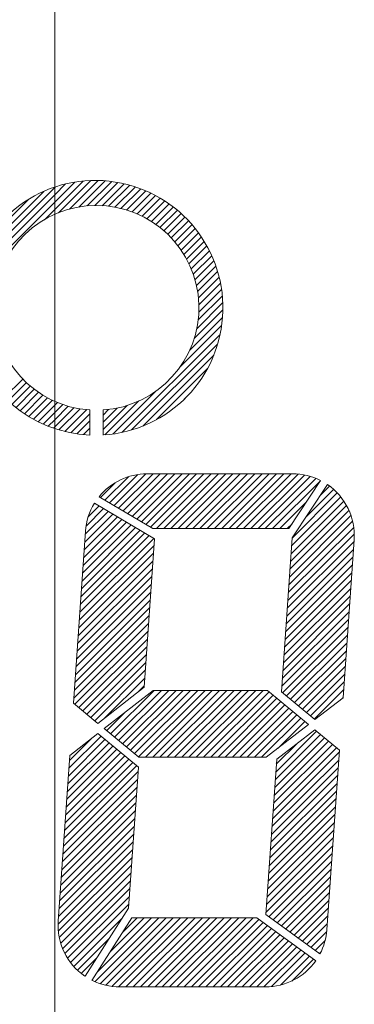
# Model space of a CAD drawing. Units: millimetres. Extents: x 24 to 573, y 23 to 397.
# Drawn here: x 256 to 257, y 126 to 128 of the extents above; entities that cross this region are included whole.
import ezdxf

# ---------------------------------------------------------------- set-up
doc = ezdxf.new("R2010")
doc.units = ezdxf.units.MM
for name, pattern in [('一点鎖線', [8, 5, -1, 1, -1]), ('実線', [0]), ('点線', [2, 1, -1])]:
    doc.linetypes.add(name, pattern=pattern)
doc.layers.add('GR1_01', color=3, linetype='実線', lineweight=50)

# ---------------------------------------------------------------- blocks, each defined once
blk = doc.blocks.new('BLKF215')
at = {"color": 0, "linetype": 'ByBlock', "lineweight": -2}
for p, q in [((256.8645, 126.9784), (256.8145, 126.9028)), ((256.8145, 126.9028), (256.7992, 126.684)), ((256.8867, 126.6752), (256.9024, 126.9001)), ((256.7992, 126.684), (256.8468, 126.6444)), ((256.8468, 126.6444), (256.8867, 126.6752))]:
    blk.add_line(p, q, dxfattribs=at)
blk = doc.blocks.new('BLKF229')
at = {"color": 0, "linetype": 'ByBlock', "lineweight": -2}
for p, q in [((256.8466, 126.63), (256.7925, 126.5882)), ((256.8815, 126.6009), (256.8466, 126.63)), ((256.8637, 126.3457), (256.8815, 126.6009)), ((256.7925, 126.5882), (256.7771, 126.3672)), ((256.7771, 126.3672), (256.854, 126.3113))]:
    blk.add_line(p, q, dxfattribs=at)
blk = doc.blocks.new('BLKF283')
at = {"color": 0, "linetype": 'ByBlock', "lineweight": -2}
for p, q in [((256.6191, 126.9015), (256.5338, 126.9519)), ((256.5211, 126.9123), (256.504, 126.6677)), ((256.6043, 126.6903), (256.6191, 126.9015)), ((256.5387, 126.639), (256.6043, 126.6903)), ((256.504, 126.6677), (256.5387, 126.639))]:
    blk.add_line(p, q, dxfattribs=at)
blk = doc.blocks.new('BLKF296')
at = {"color": 0, "linetype": 'ByBlock', "lineweight": -2}
for p, q in [((256.5386, 126.6246), (256.4988, 126.5935)), ((256.5964, 126.5769), (256.5386, 126.6246)), ((256.4988, 126.5935), (256.4824, 126.3579)), ((256.5823, 126.3762), (256.5964, 126.5769)), ((256.5205, 126.2794), (256.5823, 126.3762))]:
    blk.add_line(p, q, dxfattribs=at)
blk = doc.blocks.new('BLKF332')
at = {"color": 0, "linetype": 'ByBlock', "lineweight": -2}
for p, q in [((256.617, 126.6859), (256.5476, 126.6317)), ((256.7793, 126.6859), (256.617, 126.6859)), ((256.8377, 126.6373), (256.7793, 126.6859)), ((256.5476, 126.6317), (256.597, 126.591)), ((256.7776, 126.591), (256.8377, 126.6373)), ((256.597, 126.591), (256.7776, 126.591))]:
    blk.add_line(p, q, dxfattribs=at)
blk = doc.blocks.new('BLKF333')
at = {"color": 0, "linetype": 'ByBlock', "lineweight": -2}
for p, q in [((256.8097, 126.9159), (256.8548, 126.9842)), ((256.5403, 126.9612), (256.6168, 126.9159)), ((256.6168, 126.9159), (256.8097, 126.9159))]:
    blk.add_line(p, q, dxfattribs=at)
blk = doc.blocks.new('BLKF334')
at = {"color": 0, "linetype": 'ByBlock', "lineweight": -2}
for p, q in [((256.5301, 126.2737), (256.5869, 126.3625)), ((256.5869, 126.3625), (256.7644, 126.3625)), ((256.7644, 126.3625), (256.8481, 126.3016))]:
    blk.add_line(p, q, dxfattribs=at)
blk = doc.blocks.new('BLKF161')
at = {"color": 0, "linetype": '一点鎖線', "lineweight": -2}
blk.add_line((256.4774, 129.9831), (256.4774, 120.777), dxfattribs=at)
at = {"color": 0, "linetype": 'ByBlock', "lineweight": -2}
for p, q in [((256.363, 127.2862), (256.4774, 127.4006)), ((256.4774, 127.3697), (256.5177, 127.4099)), ((256.4774, 127.38), (256.5058, 127.4084)), ((256.4774, 127.3903), (256.4929, 127.4058)), ((256.4774, 127.4006), (256.4785, 127.4017)), ((256.483, 127.3649), (256.5287, 127.4107)), ((256.4984, 127.3701), (256.5391, 127.4107)), ((256.5117, 127.373), (256.5489, 127.4103)), ((256.5236, 127.3746), (256.5583, 127.4093)), ((256.5345, 127.3751), (256.5672, 127.4079)), ((256.5446, 127.3749), (256.5758, 127.4062)), ((256.554, 127.3741), (256.584, 127.4041)), ((256.563, 127.3727), (256.5919, 127.4016)), ((256.5715, 127.3709), (256.5995, 127.3989)), ((256.359, 127.2718), (256.4774, 127.3903)), ((256.3695, 127.303), (256.4618, 127.3953)), ((256.5795, 127.3687), (256.6068, 127.396)), ((256.5872, 127.3661), (256.6139, 127.3927)), ((256.5946, 127.3631), (256.6207, 127.3892)), ((256.6016, 127.3598), (256.6273, 127.3855)), ((256.3251, 127.2277), (256.4774, 127.38)), ((256.381, 127.3248), (256.44, 127.3838)), ((256.6084, 127.3562), (256.6337, 127.3816)), ((256.6148, 127.3524), (256.6398, 127.3774)), ((256.621, 127.3482), (256.6458, 127.373)), ((256.4628, 127.355), (256.4774, 127.3697)), ((256.6268, 127.3438), (256.6515, 127.3684)), ((256.6325, 127.3391), (256.657, 127.3636)), ((256.6378, 127.3342), (256.6623, 127.3586)), ((256.6429, 127.329), (256.6674, 127.3534)), ((256.6478, 127.3235), (256.6722, 127.3479)), ((256.6524, 127.3178), (256.6769, 127.3423)), ((256.6567, 127.3118), (256.6814, 127.3364)), ((256.6607, 127.3055), (256.6856, 127.3304)), ((256.6645, 127.299), (256.6896, 127.3241)), ((256.668, 127.2921), (256.6934, 127.3176)), ((256.6712, 127.285), (256.697, 127.3108)), ((256.674, 127.2775), (256.7003, 127.3038)), ((256.6765, 127.2697), (256.7034, 127.2966)), ((256.6786, 127.2615), (256.7062, 127.2891)), ((256.6802, 127.2528), (256.7087, 127.2813)), ((256.6814, 127.2437), (256.7109, 127.2732)), ((256.682, 127.234), (256.7128, 127.2647)), ((256.681, 127.2124), (256.7154, 127.2467)), ((256.6819, 127.2236), (256.7143, 127.2559)), ((256.679, 127.2), (256.716, 127.2371)), ((256.6754, 127.1861), (256.7162, 127.2269)), ((256.6548, 127.1449), (256.7144, 127.2045)), ((256.669, 127.1694), (256.7157, 127.2161)), ((256.5728, 127.0526), (256.7122, 127.192)), ((256.5866, 127.0561), (256.7087, 127.1782)), ((256.6024, 127.0616), (256.7032, 127.1623)), ((256.622, 127.0708), (256.694, 127.1428)), ((256.4062, 127.1025), (256.4321, 127.1285)), ((256.4114, 127.0974), (256.4373, 127.1234)), ((256.4168, 127.0925), (256.4428, 127.1185)), ((256.4225, 127.0879), (256.4485, 127.1139)), ((256.4283, 127.0834), (256.4545, 127.1096)), ((256.4344, 127.0792), (256.4608, 127.1055)), ((256.5603, 127.0504), (256.6214, 127.1115)), ((256.4407, 127.0751), (256.4673, 127.1018)), ((256.4472, 127.0713), (256.4742, 127.0983)), ((256.454, 127.0678), (256.4774, 127.0913)), ((256.4774, 127.0913), (256.4813, 127.0951)), ((256.4774, 127.0809), (256.4888, 127.0923)), ((256.546, 127.0567), (256.5802, 127.0909)), ((256.5487, 127.0491), (256.5969, 127.0973)), ((256.6613, 127.0998), (256.665, 127.1035)), ((256.461, 127.0645), (256.4774, 127.0809)), ((256.4774, 127.0706), (256.4966, 127.0898)), ((256.4774, 127.0603), (256.5048, 127.0877)), ((256.4835, 127.0561), (256.5135, 127.0861)), ((256.4916, 127.0539), (256.5226, 127.0849)), ((256.5001, 127.052), (256.5272, 127.0792)), ((256.5272, 127.0845), (256.5272, 127.0488)), ((256.546, 127.067), (256.5663, 127.0873)), ((256.546, 127.0773), (256.5539, 127.0853)), ((256.546, 127.0489), (256.546, 127.0845)), ((256.4682, 127.0614), (256.4774, 127.0706)), ((256.5089, 127.0505), (256.5272, 127.0689)), ((256.4757, 127.0586), (256.4774, 127.0603)), ((256.5181, 127.0494), (256.5272, 127.0586)), ((256.5616, 126.9486), (256.6067, 126.9937)), ((256.5681, 126.9447), (256.617, 126.9937)), ((256.5746, 126.9409), (256.6273, 126.9937)), ((256.581, 126.9371), (256.6376, 126.9937)), ((256.5875, 126.9332), (256.648, 126.9937)), ((256.594, 126.9294), (256.6583, 126.9937)), ((256.6005, 126.9256), (256.6686, 126.9937)), ((256.607, 126.9217), (256.6789, 126.9937)), ((256.8152, 126.9937), (256.6084, 126.9937)), ((256.6134, 126.9179), (256.6892, 126.9937)), ((256.6217, 126.9159), (256.6995, 126.9937)), ((256.6321, 126.9159), (256.7098, 126.9937)), ((256.6424, 126.9159), (256.7201, 126.9937)), ((256.6527, 126.9159), (256.7305, 126.9937)), ((256.663, 126.9159), (256.7408, 126.9937)), ((256.6733, 126.9159), (256.7511, 126.9937)), ((256.6836, 126.9159), (256.7614, 126.9937)), ((256.6939, 126.9159), (256.7717, 126.9937)), ((256.7042, 126.9159), (256.782, 126.9937)), ((256.7146, 126.9159), (256.7923, 126.9937)), ((256.7249, 126.9159), (256.8026, 126.9937)), ((256.7352, 126.9159), (256.8129, 126.9937)), ((256.7455, 126.9159), (256.8229, 126.9933)), ((256.5422, 126.9601), (256.5632, 126.9811)), ((256.5487, 126.9562), (256.582, 126.9896)), ((256.5551, 126.9524), (256.5954, 126.9927)), ((256.7558, 126.9159), (256.8319, 126.992)), ((256.7661, 126.9159), (256.8402, 126.99)), ((256.7764, 126.9159), (256.8479, 126.9873)), ((256.7867, 126.9159), (256.8546, 126.9837)), ((256.8145, 126.9024), (256.8786, 126.9665)), ((256.834, 126.9322), (256.8733, 126.9716)), ((256.8541, 126.9627), (256.8676, 126.9762)), ((256.5335, 126.9514), (256.534, 126.9519)), ((256.5335, 126.9514), (256.534, 126.9519)), ((256.7971, 126.9159), (256.8344, 126.9533)), ((256.8129, 126.8802), (256.8877, 126.955)), ((256.8137, 126.8913), (256.8834, 126.961)), ((256.5208, 126.9078), (256.5534, 126.9404)), ((256.5208, 126.9078), (256.5534, 126.9404)), ((256.5219, 126.9192), (256.5469, 126.9442)), ((256.5219, 126.9192), (256.5469, 126.9442)), ((256.525, 126.9326), (256.5404, 126.948)), ((256.525, 126.9326), (256.5404, 126.948)), ((256.8114, 126.858), (256.8951, 126.9418)), ((256.8121, 126.8691), (256.8917, 126.9486)), ((256.5177, 126.8634), (256.5793, 126.925)), ((256.5177, 126.8634), (256.5793, 126.925)), ((256.5185, 126.8745), (256.5728, 126.9289)), ((256.5185, 126.8745), (256.5728, 126.9289)), ((256.5193, 126.8856), (256.5664, 126.9327)), ((256.5193, 126.8856), (256.5664, 126.9327)), ((256.52, 126.8967), (256.5599, 126.9365)), ((256.52, 126.8967), (256.5599, 126.9365)), ((256.8074, 126.9159), (256.8143, 126.9228)), ((256.8098, 126.8359), (256.9003, 126.9264)), ((256.8106, 126.847), (256.898, 126.9344)), ((256.5146, 126.8191), (256.6052, 126.9097)), ((256.5146, 126.8191), (256.6052, 126.9097)), ((256.5154, 126.8302), (256.5987, 126.9135)), ((256.5154, 126.8302), (256.5987, 126.9135)), ((256.5162, 126.8413), (256.5923, 126.9174)), ((256.5162, 126.8413), (256.5923, 126.9174)), ((256.5169, 126.8523), (256.5858, 126.9212)), ((256.5169, 126.8523), (256.5858, 126.9212)), ((256.809, 126.8248), (256.9019, 126.9176)), ((256.5131, 126.7969), (256.6182, 126.902)), ((256.5131, 126.7969), (256.6182, 126.902)), ((256.5138, 126.808), (256.6117, 126.9059)), ((256.5138, 126.808), (256.6117, 126.9059)), ((256.8075, 126.8026), (256.9023, 126.8974)), ((256.8083, 126.8137), (256.9026, 126.9081)), ((256.5115, 126.7747), (256.6176, 126.8808)), ((256.5115, 126.7747), (256.6176, 126.8808)), ((256.5123, 126.7858), (256.6184, 126.8919)), ((256.5123, 126.7858), (256.6184, 126.8919)), ((256.8067, 126.7915), (256.9015, 126.8863)), ((256.5107, 126.7636), (256.6168, 126.8698)), ((256.5107, 126.7636), (256.6168, 126.8698)), ((256.8059, 126.7804), (256.9007, 126.8752)), ((256.51, 126.7526), (256.6161, 126.8587)), ((256.51, 126.7526), (256.6161, 126.8587)), ((256.8044, 126.7583), (256.8992, 126.853)), ((256.8052, 126.7693), (256.8999, 126.8641)), ((256.5092, 126.7415), (256.6153, 126.8476)), ((256.5092, 126.7415), (256.6153, 126.8476)), ((256.8036, 126.7472), (256.8984, 126.8419)), ((256.5076, 126.7193), (256.6137, 126.8254)), ((256.5076, 126.7193), (256.6137, 126.8254)), ((256.5084, 126.7304), (256.6145, 126.8365)), ((256.5084, 126.7304), (256.6145, 126.8365)), ((256.8028, 126.7361), (256.8976, 126.8308)), ((256.5069, 126.7082), (256.613, 126.8143)), ((256.5069, 126.7082), (256.613, 126.8143)), ((256.8021, 126.725), (256.8968, 126.8198)), ((256.5061, 126.6971), (256.6122, 126.8032)), ((256.5061, 126.6971), (256.6122, 126.8032)), ((256.8005, 126.7028), (256.8953, 126.7976)), ((256.8013, 126.7139), (256.8961, 126.8087)), ((256.5053, 126.686), (256.6114, 126.7921)), ((256.5053, 126.686), (256.6114, 126.7921)), ((256.7997, 126.6917), (256.8945, 126.7865)), ((256.5045, 126.6749), (256.6106, 126.7811)), ((256.5045, 126.6749), (256.6106, 126.7811)), ((256.506, 126.6661), (256.6099, 126.77)), ((256.506, 126.6661), (256.6099, 126.77)), ((256.8009, 126.6826), (256.8937, 126.7754)), ((256.5116, 126.6614), (256.6091, 126.7589)), ((256.5116, 126.6614), (256.6091, 126.7589)), ((256.8065, 126.6779), (256.893, 126.7643)), ((256.5173, 126.6567), (256.6083, 126.7478)), ((256.5173, 126.6567), (256.6083, 126.7478)), ((256.8122, 126.6732), (256.8922, 126.7532)), ((256.8178, 126.6685), (256.8914, 126.7422)), ((256.5229, 126.6521), (256.6075, 126.7367)), ((256.5229, 126.6521), (256.6075, 126.7367)), ((256.8234, 126.6639), (256.8906, 126.7311)), ((256.5286, 126.6474), (256.6068, 126.7256)), ((256.5286, 126.6474), (256.6068, 126.7256)), ((256.5342, 126.6428), (256.606, 126.7145)), ((256.5342, 126.6428), (256.606, 126.7145)), ((256.829, 126.6592), (256.8899, 126.72)), ((256.5482, 126.6464), (256.6052, 126.7034)), ((256.5482, 126.6464), (256.6052, 126.7034)), ((256.8347, 126.6545), (256.8891, 126.7089)), ((256.5568, 126.6241), (256.6186, 126.6859)), ((256.5625, 126.6195), (256.6289, 126.6859)), ((256.5681, 126.6148), (256.6393, 126.6859)), ((256.5738, 126.6101), (256.6496, 126.6859)), ((256.5794, 126.6055), (256.6599, 126.6859)), ((256.5851, 126.6008), (256.6702, 126.6859)), ((256.5907, 126.5962), (256.6805, 126.6859)), ((256.5955, 126.6834), (256.6044, 126.6924)), ((256.5955, 126.6834), (256.6044, 126.6924)), ((256.5964, 126.5915), (256.6908, 126.6859)), ((256.6062, 126.591), (256.7011, 126.6859)), ((256.6165, 126.591), (256.7114, 126.6859)), ((256.6268, 126.591), (256.7218, 126.6859)), ((256.6371, 126.591), (256.7321, 126.6859)), ((256.6474, 126.591), (256.7424, 126.6859)), ((256.6577, 126.591), (256.7527, 126.6859)), ((256.668, 126.591), (256.763, 126.6859)), ((256.6784, 126.591), (256.7733, 126.6859)), ((256.8403, 126.6498), (256.8883, 126.6978)), ((256.8459, 126.6451), (256.8875, 126.6867)), ((256.6887, 126.591), (256.7817, 126.684)), ((256.699, 126.591), (256.7873, 126.6793)), ((256.7093, 126.591), (256.7929, 126.6746)), ((256.8849, 126.6738), (256.8868, 126.6756)), ((256.7196, 126.591), (256.7985, 126.6699)), ((256.7299, 126.591), (256.8042, 126.6652)), ((256.7402, 126.591), (256.8098, 126.6605)), ((256.5512, 126.6288), (256.5773, 126.6549)), ((256.7505, 126.591), (256.8154, 126.6559)), ((256.7609, 126.591), (256.8211, 126.6512)), ((256.7712, 126.591), (256.8267, 126.6465)), ((256.7944, 126.6039), (256.8323, 126.6418)), ((256.4968, 126.5641), (256.5488, 126.6161)), ((256.4975, 126.5752), (256.5432, 126.6208)), ((256.4983, 126.5862), (256.53, 126.6179)), ((256.7897, 126.5476), (256.8605, 126.6184)), ((256.7904, 126.5587), (256.8548, 126.6231)), ((256.7912, 126.5698), (256.8492, 126.6278)), ((256.4944, 126.5308), (256.5658, 126.6022)), ((256.4952, 126.5419), (256.5601, 126.6068)), ((256.496, 126.553), (256.5545, 126.6115)), ((256.7873, 126.5143), (256.8773, 126.6043)), ((256.7881, 126.5254), (256.8717, 126.609)), ((256.7889, 126.5365), (256.8661, 126.6137)), ((256.792, 126.5809), (256.8226, 126.6114)), ((256.4921, 126.4975), (256.5828, 126.5882)), ((256.4929, 126.5086), (256.5771, 126.5928)), ((256.4937, 126.5197), (256.5714, 126.5975)), ((256.7858, 126.4922), (256.8806, 126.5869)), ((256.7866, 126.5033), (256.8813, 126.598)), ((256.4906, 126.4754), (256.5941, 126.5789)), ((256.4913, 126.4865), (256.5884, 126.5835)), ((256.785, 126.4811), (256.8798, 126.5758)), ((256.489, 126.4532), (256.5951, 126.5593)), ((256.4898, 126.4643), (256.5959, 126.5704)), ((256.7842, 126.47), (256.879, 126.5648)), ((256.4882, 126.4421), (256.5944, 126.5482)), ((256.7835, 126.4589), (256.8782, 126.5537)), ((256.4875, 126.431), (256.5936, 126.5371)), ((256.7819, 126.4367), (256.8767, 126.5315)), ((256.7827, 126.4478), (256.8775, 126.5426)), ((256.4867, 126.4199), (256.5928, 126.5261)), ((256.7811, 126.4256), (256.8759, 126.5204)), ((256.4851, 126.3978), (256.5913, 126.5039)), ((256.4859, 126.4088), (256.592, 126.515)), ((256.7804, 126.4146), (256.8751, 126.5093)), ((256.4844, 126.3867), (256.5905, 126.4928)), ((256.7796, 126.4035), (256.8744, 126.4982)), ((256.4836, 126.3756), (256.5897, 126.4817)), ((256.778, 126.3813), (256.8728, 126.4761)), ((256.7788, 126.3924), (256.8736, 126.4871)), ((256.4828, 126.3645), (256.5889, 126.4706)), ((256.7773, 126.3702), (256.872, 126.465)), ((256.4822, 126.3535), (256.5882, 126.4595)), ((256.4825, 126.3436), (256.5874, 126.4484)), ((256.7814, 126.3641), (256.8712, 126.4539)), ((256.4839, 126.3346), (256.5866, 126.4374)), ((256.7874, 126.3597), (256.8705, 126.4428)), ((256.4859, 126.3264), (256.5858, 126.4263)), ((256.7934, 126.3554), (256.8697, 126.4317)), ((256.7993, 126.351), (256.8689, 126.4206)), ((256.4886, 126.3187), (256.5851, 126.4152)), ((256.8053, 126.3467), (256.8681, 126.4095)), ((256.4919, 126.3117), (256.5843, 126.4041)), ((256.4956, 126.3051), (256.5835, 126.393)), ((256.8113, 126.3423), (256.8674, 126.3984)), ((256.4998, 126.299), (256.5827, 126.3819)), ((256.8172, 126.338), (256.8666, 126.3874)), ((256.8232, 126.3337), (256.8658, 126.3763)), ((256.8292, 126.3293), (256.865, 126.3652)), ((256.5045, 126.2934), (256.5734, 126.3623)), ((256.5344, 126.2717), (256.6252, 126.3625)), ((256.5373, 126.285), (256.6149, 126.3625)), ((256.5418, 126.2688), (256.6355, 126.3625)), ((256.5499, 126.2666), (256.6458, 126.3625)), ((256.5556, 126.3136), (256.6046, 126.3625)), ((256.5586, 126.265), (256.6562, 126.3625)), ((256.5682, 126.2643), (256.6665, 126.3625)), ((256.5739, 126.3422), (256.5943, 126.3625)), ((256.5785, 126.2643), (256.6768, 126.3625)), ((256.5889, 126.2643), (256.6871, 126.3625)), ((256.5992, 126.2643), (256.6974, 126.3625)), ((256.6095, 126.2643), (256.7077, 126.3625)), ((256.6198, 126.2643), (256.718, 126.3625)), ((256.6301, 126.2643), (256.7283, 126.3625)), ((256.6404, 126.2643), (256.7386, 126.3625)), ((256.6507, 126.2643), (256.749, 126.3625)), ((256.661, 126.2643), (256.7593, 126.3625)), ((256.6714, 126.2643), (256.7674, 126.3603)), ((256.6817, 126.2643), (256.7734, 126.356)), ((256.692, 126.2643), (256.7793, 126.3517)), ((256.8351, 126.325), (256.8643, 126.3541)), ((256.7023, 126.2643), (256.7853, 126.3473)), ((256.7126, 126.2643), (256.7913, 126.343)), ((256.7229, 126.2643), (256.7972, 126.3386)), ((256.8411, 126.3206), (256.8635, 126.343)), ((256.5096, 126.2882), (256.5552, 126.3337)), ((256.7332, 126.2643), (256.8032, 126.3343)), ((256.7435, 126.2643), (256.8092, 126.3299)), ((256.7539, 126.2643), (256.8152, 126.3256)), ((256.7642, 126.2643), (256.8211, 126.3213)), ((256.8471, 126.3163), (256.8613, 126.3305)), ((256.7745, 126.2643), (256.8271, 126.3169)), ((256.7852, 126.2647), (256.8331, 126.3126)), ((256.7977, 126.2669), (256.839, 126.3082)), ((256.8531, 126.3119), (256.8555, 126.3144)), ((256.5151, 126.2834), (256.5369, 126.3051)), ((256.8138, 126.2727), (256.845, 126.3039)), ((256.7764, 126.2643), (256.5696, 126.2643))]:
    blk.add_line(p, q, dxfattribs=at)
for centre, radius, start, end in [((256.5351, 127.2297), 0.1811, 273.4483, 168.9319), ((256.5366, 127.2297), 0.1455, 273.6951, 266.3049), ((256.5351, 127.2297), 0.1811, 191.0681, 267.5132), ((256.6084, 126.9062), 0.0875, 90, 141.0638), ((256.8152, 126.9062), 0.0875, 63.0296, 90), ((256.8152, 126.9062), 0.0875, 356, 55.649), ((256.6084, 126.9062), 0.0875, 148.4595, 176), ((256.5696, 126.3518), 0.0875, 176, 235.791), ((256.7764, 126.3518), 0.0875, 332.4225, 356), ((256.7764, 126.3518), 0.0875, 270, 325.0254), ((256.5696, 126.3518), 0.0875, 243.1675, 270)]:
    blk.add_arc(centre, radius, start, end, dxfattribs=at)
for name in ['BLKF333', 'BLKF215', 'BLKF283', 'BLKF332', 'BLKF229', 'BLKF296', 'BLKF334']:
    blk.add_blockref(name, (0, 0), dxfattribs=at)
blk = doc.blocks.new('BLKF516')
at = {"color": 0, "linetype": '一点鎖線', "lineweight": -2}
blk.add_line((256.4774, 62.9343), (256.4774, 135.0455), dxfattribs=at)
blk = doc.blocks.new('BLKF160')
at = {"color": 0, "linetype": 'ByBlock', "lineweight": -2}
for name in ['BLKF516', 'BLKF161']:
    blk.add_blockref(name, (0, 0), dxfattribs=at)
blk = doc.blocks.new('BLKF155')
at = {"color": 0, "linetype": '実線', "lineweight": -2}
blk.add_blockref('BLKF160', (0, 0), dxfattribs=at)

msp = doc.modelspace()

# ---------------------------------------------------------------- block references
at = {"layer": 'GR1_01', "color": 254, "linetype": '点線', "lineweight": 13}
msp.add_blockref('BLKF155', (0, 0), dxfattribs=at)

doc.saveas('drawing.dxf')
